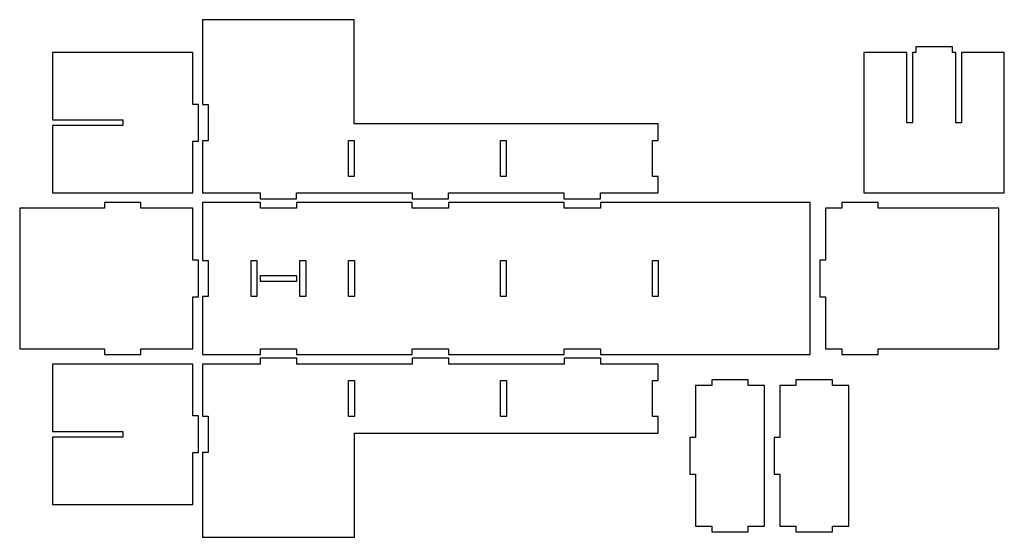
# Model space of a CAD drawing. Extents: x -271 to 271, y -142 to 142.
import ezdxf

# ---------------------------------------------------------------- set-up
doc = ezdxf.new("R2010")
doc.units = 0
doc.header["$MEASUREMENT"] = 0
doc.layers.add('LAYER_1', color=7, linetype='CONTINUOUS')

msp = doc.modelspace()

# ---------------------------------------------------------------- linework, layer by layer
at = {"layer": 'LAYER_1'}
for points in [[(-170.3183, 142.342), (-170.3183, 142.342), (-170.3183, 95.6214), (-170.3183, 95.6214)], [(-86.7527, 142.342), (-86.7527, 142.342), (-170.3183, 142.342), (-170.3183, 142.342)], [(-170.3183, 142.342), (-170.3183, 142.342), (-170.3183, 142.342), (-170.3183, 142.342)], [(-86.7534, 95.6214), (-86.7534, 95.6214), (-86.7527, 142.342), (-86.7527, 142.342)], [(-170.3183, 95.6214), (-170.3183, 95.6214), (-167.1429, 95.6214), (-167.1429, 95.6214)], [(-167.1429, 95.6214), (-167.1429, 95.6214), (-167.1429, 75.7423), (-167.1429, 75.7423)], [(-86.7534, 84.9818), (-86.7534, 84.9818), (-86.7534, 95.6214), (-86.7534, 95.6214)], [(80.4398, 84.9818), (80.4398, 84.9818), (-86.7534, 84.9818), (-86.7534, 84.9818)], [(80.4398, 75.9178), (80.4398, 75.9178), (80.4398, 84.9818), (80.4398, 84.9818)], [(77.2645, 56.0387), (77.2645, 56.0387), (77.2645, 75.9178), (77.2645, 75.9178)], [(77.2645, 75.9178), (77.2645, 75.9178), (80.4398, 75.9178), (80.4398, 75.9178)], [(-167.1429, 75.7423), (-167.1429, 75.7423), (-170.3183, 75.7423), (-170.3183, 75.7423)], [(-170.3183, 75.7423), (-170.3183, 75.7423), (-170.3183, 47.075), (-170.3183, 47.075)], [(80.4398, 56.0387), (80.4398, 56.0387), (77.2645, 56.0387), (77.2645, 56.0387)], [(80.4398, 47.075), (80.4398, 47.075), (80.4398, 56.0387), (80.4398, 56.0387)], [(-170.3183, 47.075), (-170.3183, 47.075), (-138.5999, 47.075), (-138.5999, 47.075)], [(-138.5999, 47.075), (-138.5999, 47.075), (-138.5999, 43.8992), (-138.5999, 43.8992)], [(-138.5999, 43.8992), (-138.5999, 43.8992), (-118.4714, 43.8992), (-118.4714, 43.8992)], [(-118.4714, 43.8992), (-118.4714, 43.8992), (-118.4714, 47.075), (-118.4714, 47.075)], [(-118.4714, 47.075), (-118.4714, 47.075), (-86.7534, 47.075), (-86.7534, 47.075)], [(-86.7534, 47.075), (-86.7534, 47.075), (-86.7527, 47.075), (-86.7527, 47.075)], [(-86.7527, 47.075), (-86.7527, 47.075), (-55.0031, 47.075), (-55.0031, 47.075)], [(-55.0031, 47.075), (-55.0031, 47.075), (-55.0031, 43.8992), (-55.0031, 43.8992)], [(-55.0031, 43.8992), (-55.0031, 43.8992), (-34.8746, 43.8992), (-34.8746, 43.8992)], [(-34.8746, 43.8992), (-34.8746, 43.8992), (-34.8746, 47.075), (-34.8746, 47.075)], [(-34.8746, 47.075), (-34.8746, 47.075), (28.5929, 47.075), (28.5929, 47.075)], [(28.5929, 47.075), (28.5929, 47.075), (28.5929, 43.8992), (28.5929, 43.8992)], [(28.5929, 43.8992), (28.5929, 43.8992), (48.7215, 43.8992), (48.7215, 43.8992)], [(48.7215, 43.8992), (48.7215, 43.8992), (48.7215, 47.075), (48.7215, 47.075)], [(48.7215, 47.075), (48.7215, 47.075), (80.4398, 47.075), (80.4398, 47.075)], [(-224.2193, 38.6067), (-224.2193, 38.6067), (-270.8158, 38.6067), (-270.8158, 38.6067)], [(-270.8158, 38.6067), (-270.8158, 38.6067), (-270.8158, -38.6071), (-270.8158, -38.6071)], [(-224.2193, 41.7824), (-224.2193, 41.7824), (-224.2193, 38.6067), (-224.2193, 38.6067)], [(-204.091, 41.7824), (-204.091, 41.7824), (-224.2193, 41.7824), (-224.2193, 41.7824)], [(-224.2193, 41.7824), (-224.2193, 41.7824), (-224.2193, 41.7824), (-224.2193, 41.7824)], [(-204.091, 38.6067), (-204.091, 38.6067), (-204.091, 41.7824), (-204.091, 41.7824)], [(-175.5481, 38.6067), (-175.5481, 38.6067), (-204.091, 38.6067), (-204.091, 38.6067)], [(-175.5481, 10.0641), (-175.5481, 10.0641), (-175.5481, 38.6067), (-175.5481, 38.6067)], [(-170.2552, 41.7824), (-170.2552, 41.7824), (-170.2552, 9.939), (-170.2552, 9.939)], [(-138.4121, 41.7824), (-138.4121, 41.7824), (-170.2552, 41.7824), (-170.2552, 41.7824)], [(-170.2552, 41.7824), (-170.2552, 41.7824), (-170.2552, 41.7824), (-170.2552, 41.7824)], [(-138.4121, 38.6067), (-138.4121, 38.6067), (-138.4121, 41.7824), (-138.4121, 41.7824)], [(-118.5337, 38.6067), (-118.5337, 38.6067), (-138.4121, 38.6067), (-138.4121, 38.6067)], [(-86.6903, 41.7824), (-86.6903, 41.7824), (-118.5337, 41.7824), (-118.5337, 41.7824)], [(-118.5337, 41.7824), (-118.5337, 41.7824), (-118.5337, 38.6067), (-118.5337, 38.6067)], [(-54.8472, 41.7824), (-54.8472, 41.7824), (-86.6903, 41.7824), (-86.6903, 41.7824)], [(-54.8472, 38.6067), (-54.8472, 38.6067), (-54.8472, 41.7824), (-54.8472, 41.7824)], [(-34.9689, 38.6067), (-34.9689, 38.6067), (-54.8472, 38.6067), (-54.8472, 38.6067)], [(-3.1251, 41.7824), (-3.1251, 41.7824), (-34.9689, 41.7824), (-34.9689, 41.7824)], [(-34.9689, 41.7824), (-34.9689, 41.7824), (-34.9689, 38.6067), (-34.9689, 38.6067)], [(28.718, 41.7824), (28.718, 41.7824), (-3.1251, 41.7824), (-3.1251, 41.7824)], [(28.718, 38.6067), (28.718, 38.6067), (28.718, 41.7824), (28.718, 41.7824)], [(48.5964, 38.6067), (48.5964, 38.6067), (28.718, 38.6067), (28.718, 38.6067)], [(80.4398, 41.7824), (80.4398, 41.7824), (48.5964, 41.7824), (48.5964, 41.7824)], [(48.5964, 41.7824), (48.5964, 41.7824), (48.5964, 38.6067), (48.5964, 38.6067)], [(112.2829, 41.7824), (112.2829, 41.7824), (80.4398, 41.7824), (80.4398, 41.7824)], [(132.1613, 41.7824), (132.1613, 41.7824), (112.2829, 41.7824), (112.2829, 41.7824)], [(164.0051, 41.7824), (164.0051, 41.7824), (132.1613, 41.7824), (132.1613, 41.7824)], [(164.0051, 9.939), (164.0051, 9.939), (164.0051, 41.7824), (164.0051, 41.7824)], [(181.3619, 38.6071), (181.3619, 38.6071), (172.4733, 38.6071), (172.4733, 38.6071)], [(172.4733, 38.6071), (172.4733, 38.6071), (172.4733, 10.0641), (172.4733, 10.0641)], [(181.3619, 41.7828), (181.3619, 41.7828), (181.3619, 38.6071), (181.3619, 38.6071)], [(201.4905, 41.7828), (201.4905, 41.7828), (181.3619, 41.7828), (181.3619, 41.7828)], [(201.4905, 38.6071), (201.4905, 38.6071), (201.4905, 41.7828), (201.4905, 41.7828)], [(210.3801, 38.6071), (210.3801, 38.6071), (201.4905, 38.6071), (201.4905, 38.6071)], [(267.7404, 38.6071), (267.7404, 38.6071), (210.3801, 38.6071), (210.3801, 38.6071)], [(267.7404, -38.6071), (267.7404, -38.6071), (267.7404, 38.6071), (267.7404, 38.6071)], [(-172.3723, 10.0641), (-172.3723, 10.0641), (-175.5481, 10.0641), (-175.5481, 10.0641)], [(-172.3723, -10.0641), (-172.3723, -10.0641), (-172.3723, 10.0641), (-172.3723, 10.0641)], [(-170.2552, 9.939), (-170.2552, 9.939), (-167.0798, 9.939), (-167.0798, 9.939)], [(-167.0798, 9.939), (-167.0798, 9.939), (-167.0798, -9.939), (-167.0798, -9.939)], [(164.0051, -9.939), (164.0051, -9.939), (164.0051, 9.939), (164.0051, 9.939)], [(172.4733, 10.0641), (172.4733, 10.0641), (169.2976, 10.0641), (169.2976, 10.0641)], [(169.2976, 10.0641), (169.2976, 10.0641), (169.2976, -10.0641), (169.2976, -10.0641)], [(-175.5481, -38.6071), (-175.5481, -38.6071), (-175.5481, -10.0641), (-175.5481, -10.0641)], [(-175.5481, -10.0641), (-175.5481, -10.0641), (-172.3723, -10.0641), (-172.3723, -10.0641)], [(-167.0798, -9.939), (-167.0798, -9.939), (-170.2552, -9.939), (-170.2552, -9.939)], [(-170.2552, -9.939), (-170.2552, -9.939), (-170.2552, -41.7828), (-170.2552, -41.7828)], [(164.0051, -41.7828), (164.0051, -41.7828), (164.0051, -9.939), (164.0051, -9.939)], [(169.2976, -10.0641), (169.2976, -10.0641), (172.4733, -10.0641), (172.4733, -10.0641)], [(172.4733, -10.0641), (172.4733, -10.0641), (172.4733, -38.6067), (172.4733, -38.6067)], [(-270.8158, -38.6071), (-270.8158, -38.6071), (-224.2193, -38.6071), (-224.2193, -38.6071)], [(-224.2193, -38.6071), (-224.2193, -38.6071), (-224.2193, -41.7828), (-224.2193, -41.7828)], [(-224.2193, -41.7828), (-224.2193, -41.7828), (-204.091, -41.7828), (-204.091, -41.7828)], [(-204.091, -41.7828), (-204.091, -41.7828), (-204.091, -38.6071), (-204.091, -38.6071)], [(-204.091, -38.6071), (-204.091, -38.6071), (-175.5481, -38.6071), (-175.5481, -38.6071)], [(-170.2552, -41.7828), (-170.2552, -41.7828), (-138.4121, -41.7828), (-138.4121, -41.7828)], [(-138.4121, -41.7828), (-138.4121, -41.7828), (-138.4121, -38.6071), (-138.4121, -38.6071)], [(-138.4121, -38.6071), (-138.4121, -38.6071), (-118.5337, -38.6071), (-118.5337, -38.6071)], [(-118.5337, -38.6071), (-118.5337, -38.6071), (-118.5337, -41.7828), (-118.5337, -41.7828)], [(-118.5337, -41.7828), (-118.5337, -41.7828), (-86.6903, -41.7828), (-86.6903, -41.7828)], [(-86.6903, -41.7828), (-86.6903, -41.7828), (-54.8472, -41.7828), (-54.8472, -41.7828)], [(-54.8472, -41.7828), (-54.8472, -41.7828), (-54.8472, -38.6071), (-54.8472, -38.6071)], [(-54.8472, -38.6071), (-54.8472, -38.6071), (-34.9689, -38.6071), (-34.9689, -38.6071)], [(-34.9689, -38.6071), (-34.9689, -38.6071), (-34.9689, -41.7828), (-34.9689, -41.7828)], [(-34.9689, -41.7828), (-34.9689, -41.7828), (-3.1251, -41.7828), (-3.1251, -41.7828)], [(-3.1251, -41.7828), (-3.1251, -41.7828), (28.718, -41.7828), (28.718, -41.7828)], [(28.718, -41.7828), (28.718, -41.7828), (28.718, -38.6071), (28.718, -38.6071)], [(28.718, -38.6071), (28.718, -38.6071), (48.5964, -38.6071), (48.5964, -38.6071)], [(48.5964, -38.6071), (48.5964, -38.6071), (48.5964, -41.7828), (48.5964, -41.7828)], [(48.5964, -41.7828), (48.5964, -41.7828), (80.4398, -41.7828), (80.4398, -41.7828)], [(80.4398, -41.7828), (80.4398, -41.7828), (112.2829, -41.7828), (112.2829, -41.7828)], [(112.2829, -41.7828), (112.2829, -41.7828), (132.1613, -41.7828), (132.1613, -41.7828)], [(132.1613, -41.7828), (132.1613, -41.7828), (164.0051, -41.7828), (164.0051, -41.7828)], [(172.4733, -38.6067), (172.4733, -38.6067), (181.3619, -38.6067), (181.3619, -38.6067)], [(181.3619, -38.6067), (181.3619, -38.6067), (181.3619, -41.7824), (181.3619, -41.7824)], [(181.3619, -41.7824), (181.3619, -41.7824), (201.4905, -41.7824), (201.4905, -41.7824)], [(201.4905, -41.7824), (201.4905, -41.7824), (201.4905, -38.6067), (201.4905, -38.6067)], [(201.4905, -38.6067), (201.4905, -38.6067), (210.3801, -38.6067), (210.3801, -38.6067)], [(210.3801, -38.6067), (210.3801, -38.6067), (210.3801, -38.6071), (210.3801, -38.6071)], [(210.3801, -38.6071), (210.3801, -38.6071), (267.7404, -38.6071), (267.7404, -38.6071)], [(-138.5372, -47.0753), (-138.5372, -47.0753), (-170.2559, -47.0753), (-170.2559, -47.0753)], [(-170.2559, -47.0753), (-170.2559, -47.0753), (-170.2559, -75.743), (-170.2559, -75.743)], [(-138.5372, -43.9), (-138.5372, -43.9), (-138.5372, -47.0753), (-138.5372, -47.0753)], [(-118.4086, -43.9), (-118.4086, -43.9), (-138.5372, -43.9), (-138.5372, -43.9)], [(-138.5372, -43.9), (-138.5372, -43.9), (-138.5372, -43.9), (-138.5372, -43.9)], [(-118.4086, -47.0753), (-118.4086, -47.0753), (-118.4086, -43.9), (-118.4086, -43.9)], [(-86.6907, -47.0753), (-86.6907, -47.0753), (-118.4086, -47.0753), (-118.4086, -47.0753)], [(-86.6903, -47.0753), (-86.6903, -47.0753), (-86.6907, -47.0753), (-86.6907, -47.0753)], [(-54.9408, -47.0753), (-54.9408, -47.0753), (-86.6903, -47.0753), (-86.6903, -47.0753)], [(-34.8122, -43.9), (-34.8122, -43.9), (-54.9408, -43.9), (-54.9408, -43.9)], [(-54.9408, -43.9), (-54.9408, -43.9), (-54.9408, -47.0753), (-54.9408, -47.0753)], [(-34.8122, -47.0753), (-34.8122, -47.0753), (-34.8122, -43.9), (-34.8122, -43.9)], [(28.6553, -47.0753), (28.6553, -47.0753), (-34.8122, -47.0753), (-34.8122, -47.0753)], [(48.7839, -43.9), (48.7839, -43.9), (28.6553, -43.9), (28.6553, -43.9)], [(28.6553, -43.9), (28.6553, -43.9), (28.6553, -47.0753), (28.6553, -47.0753)], [(48.7839, -47.0753), (48.7839, -47.0753), (48.7839, -43.9), (48.7839, -43.9)], [(80.4395, -47.0753), (80.4395, -47.0753), (48.7839, -47.0753), (48.7839, -47.0753)], [(80.4395, -56.0394), (80.4395, -56.0394), (80.4395, -47.0753), (80.4395, -47.0753)], [(77.3268, -75.9181), (77.3268, -75.9181), (77.3268, -56.0394), (77.3268, -56.0394)], [(77.3268, -56.0394), (77.3268, -56.0394), (80.4395, -56.0394), (80.4395, -56.0394)], [(109.8394, -58.9288), (109.8394, -58.9288), (100.9504, -58.9288), (100.9504, -58.9288)], [(100.9504, -58.9288), (100.9504, -58.9288), (100.9504, -87.4717), (100.9504, -87.4717)], [(109.8394, -55.7534), (109.8394, -55.7534), (109.8394, -58.9288), (109.8394, -58.9288)], [(129.9679, -55.7534), (129.9679, -55.7534), (109.8394, -55.7534), (109.8394, -55.7534)], [(129.9679, -58.9288), (129.9679, -58.9288), (129.9679, -55.7534), (129.9679, -55.7534)], [(138.8576, -58.9288), (138.8576, -58.9288), (129.9679, -58.9288), (129.9679, -58.9288)], [(138.8576, -136.1426), (138.8576, -136.1426), (138.8576, -58.9288), (138.8576, -58.9288)], [(156.2148, -58.9284), (156.2148, -58.9284), (147.3258, -58.9284), (147.3258, -58.9284)], [(147.3258, -58.9284), (147.3258, -58.9284), (147.3258, -87.4714), (147.3258, -87.4714)], [(156.2148, -55.753), (156.2148, -55.753), (156.2148, -58.9284), (156.2148, -58.9284)], [(176.343, -55.753), (176.343, -55.753), (156.2148, -55.753), (156.2148, -55.753)], [(176.343, -58.9284), (176.343, -58.9284), (176.343, -55.753), (176.343, -55.753)], [(185.2326, -58.9284), (185.2326, -58.9284), (176.343, -58.9284), (176.343, -58.9284)], [(185.2326, -136.1426), (185.2326, -136.1426), (185.2326, -58.9284), (185.2326, -58.9284)], [(-170.2559, -75.743), (-170.2559, -75.743), (-167.0802, -75.743), (-167.0802, -75.743)], [(-167.0802, -75.743), (-167.0802, -75.743), (-167.0802, -95.6218), (-167.0802, -95.6218)], [(80.4395, -75.9181), (80.4395, -75.9181), (77.3268, -75.9181), (77.3268, -75.9181)], [(80.4395, -84.9821), (80.4395, -84.9821), (80.4395, -75.9181), (80.4395, -75.9181)], [(-86.6907, -95.6218), (-86.6907, -95.6218), (-86.6907, -84.9821), (-86.6907, -84.9821)], [(-86.6907, -84.9821), (-86.6907, -84.9821), (80.4395, -84.9821), (80.4395, -84.9821)], [(100.9504, -87.4717), (100.9504, -87.4717), (97.7751, -87.4717), (97.7751, -87.4717)], [(97.7751, -87.4717), (97.7751, -87.4717), (97.7751, -107.6003), (97.7751, -107.6003)], [(147.3258, -87.4714), (147.3258, -87.4714), (144.1501, -87.4714), (144.1501, -87.4714)], [(144.1501, -87.4714), (144.1501, -87.4714), (144.1501, -107.6), (144.1501, -107.6)], [(-167.0802, -95.6218), (-167.0802, -95.6218), (-170.2559, -95.6218), (-170.2559, -95.6218)], [(-170.2559, -95.6218), (-170.2559, -95.6218), (-170.2559, -142.342), (-170.2559, -142.342)], [(-86.6903, -142.342), (-86.6903, -142.342), (-86.6907, -95.6218), (-86.6907, -95.6218)], [(97.7751, -107.6003), (97.7751, -107.6003), (100.9504, -107.6003), (100.9504, -107.6003)], [(100.9504, -107.6003), (100.9504, -107.6003), (100.9504, -136.1426), (100.9504, -136.1426)], [(144.1501, -107.6), (144.1501, -107.6), (147.3258, -107.6), (147.3258, -107.6)], [(147.3258, -107.6), (147.3258, -107.6), (147.3258, -136.1426), (147.3258, -136.1426)], [(100.9504, -136.1426), (100.9504, -136.1426), (109.8394, -136.1426), (109.8394, -136.1426)], [(109.8394, -136.1426), (109.8394, -136.1426), (109.8394, -139.3183), (109.8394, -139.3183)], [(109.8394, -139.3183), (109.8394, -139.3183), (129.9679, -139.3183), (129.9679, -139.3183)], [(129.9679, -139.3183), (129.9679, -139.3183), (129.9679, -136.1426), (129.9679, -136.1426)], [(129.9679, -136.1426), (129.9679, -136.1426), (138.8576, -136.1426), (138.8576, -136.1426)], [(147.3258, -136.1426), (147.3258, -136.1426), (156.2148, -136.1426), (156.2148, -136.1426)], [(156.2148, -136.1426), (156.2148, -136.1426), (156.2148, -139.3179), (156.2148, -139.3179)], [(156.2148, -139.3179), (156.2148, -139.3179), (176.343, -139.3179), (176.343, -139.3179)], [(176.343, -139.3179), (176.343, -139.3179), (176.343, -136.1426), (176.343, -136.1426)], [(176.343, -136.1426), (176.343, -136.1426), (185.2326, -136.1426), (185.2326, -136.1426)], [(-170.2559, -142.342), (-170.2559, -142.342), (-86.6903, -142.342), (-86.6903, -142.342)]]:
    msp.add_open_spline(points, degree=3, dxfattribs=at)
at = {"layer": 'LAYER_1', "color": 5}
for points in [[(222.1446, 127.4648), (222.1446, 127.4648), (222.1446, 124.2895), (222.1446, 124.2895)], [(242.2732, 127.4648), (242.2732, 127.4648), (222.1446, 127.4648), (222.1446, 127.4648)], [(222.1446, 127.4648), (222.1446, 127.4648), (222.1446, 127.4648), (222.1446, 127.4648)], [(242.2732, 124.2895), (242.2732, 124.2895), (242.2732, 127.4648), (242.2732, 127.4648)], [(-252.8249, 124.2888), (-252.8249, 124.2888), (-252.8249, 87.2697), (-252.8249, 87.2697)], [(-175.6112, 124.2888), (-175.6112, 124.2888), (-252.8249, 124.2888), (-252.8249, 124.2888)], [(-175.6112, 95.7462), (-175.6112, 95.7462), (-175.6112, 124.2888), (-175.6112, 124.2888)], [(217.2228, 124.2895), (217.2228, 124.2895), (193.6017, 124.2895), (193.6017, 124.2895)], [(193.6017, 124.2895), (193.6017, 124.2895), (193.6017, 47.0753), (193.6017, 47.0753)], [(217.2228, 85.6197), (217.2228, 85.6197), (217.2228, 124.2895), (217.2228, 124.2895)], [(220.3982, 124.2895), (220.3982, 124.2895), (220.3135, 124.2895), (220.3135, 124.2895)], [(220.3135, 124.2895), (220.3135, 124.2895), (220.3135, 85.6197), (220.3135, 85.6197)], [(222.1446, 124.2895), (222.1446, 124.2895), (220.3982, 124.2895), (220.3982, 124.2895)], [(244.0193, 124.2895), (244.0193, 124.2895), (242.2732, 124.2895), (242.2732, 124.2895)], [(244.104, 124.2895), (244.104, 124.2895), (244.0193, 124.2895), (244.0193, 124.2895)], [(244.104, 85.6197), (244.104, 85.6197), (244.104, 124.2895), (244.104, 124.2895)], [(270.8158, 124.2895), (270.8158, 124.2895), (247.1947, 124.2895), (247.1947, 124.2895)], [(247.1947, 124.2895), (247.1947, 124.2895), (247.1947, 85.6197), (247.1947, 85.6197)], [(270.8158, 47.0753), (270.8158, 47.0753), (270.8158, 124.2895), (270.8158, 124.2895)], [(-172.4354, 95.7462), (-172.4354, 95.7462), (-175.6112, 95.7462), (-175.6112, 95.7462)], [(-172.4354, 75.6176), (-172.4354, 75.6176), (-172.4354, 95.7462), (-172.4354, 95.7462)], [(-252.8249, 87.2697), (-252.8249, 87.2697), (-214.1555, 87.2697), (-214.1555, 87.2697)], [(-214.1555, 87.2697), (-214.1555, 87.2697), (-214.1555, 84.094), (-214.1555, 84.094)], [(-214.1555, 84.094), (-214.1555, 84.094), (-252.8249, 84.094), (-252.8249, 84.094)], [(-252.8249, 84.094), (-252.8249, 84.094), (-252.8249, 47.075), (-252.8249, 47.075)], [(220.3135, 85.6197), (220.3135, 85.6197), (217.2228, 85.6197), (217.2228, 85.6197)], [(247.1947, 85.6197), (247.1947, 85.6197), (244.104, 85.6197), (244.104, 85.6197)], [(-175.6112, 47.075), (-175.6112, 47.075), (-175.6112, 75.6176), (-175.6112, 75.6176)], [(-175.6112, 75.6176), (-175.6112, 75.6176), (-172.4354, 75.6176), (-172.4354, 75.6176)], [(-252.8249, 47.075), (-252.8249, 47.075), (-175.6112, 47.075), (-175.6112, 47.075)], [(193.6017, 47.0753), (193.6017, 47.0753), (270.8158, 47.0753), (270.8158, 47.0753)], [(-252.7626, -47.0757), (-252.7626, -47.0757), (-252.7626, -84.0947), (-252.7626, -84.0947)], [(-175.5484, -47.0757), (-175.5484, -47.0757), (-252.7626, -47.0757), (-252.7626, -47.0757)], [(-175.5484, -75.6183), (-175.5484, -75.6183), (-175.5484, -47.0757), (-175.5484, -47.0757)], [(-172.3731, -75.6183), (-172.3731, -75.6183), (-175.5484, -75.6183), (-175.5484, -75.6183)], [(-172.3731, -95.7469), (-172.3731, -95.7469), (-172.3731, -75.6183), (-172.3731, -75.6183)], [(-252.7626, -84.0947), (-252.7626, -84.0947), (-214.0931, -84.0947), (-214.0931, -84.0947)], [(-214.0931, -84.0947), (-214.0931, -84.0947), (-214.0931, -87.2704), (-214.0931, -87.2704)], [(-214.0931, -87.2704), (-214.0931, -87.2704), (-252.7626, -87.2704), (-252.7626, -87.2704)], [(-252.7626, -87.2704), (-252.7626, -87.2704), (-252.7626, -124.2895), (-252.7626, -124.2895)], [(-175.5484, -124.2895), (-175.5484, -124.2895), (-175.5484, -95.7469), (-175.5484, -95.7469)], [(-175.5484, -95.7469), (-175.5484, -95.7469), (-172.3731, -95.7469), (-172.3731, -95.7469)], [(-252.7626, -124.2895), (-252.7626, -124.2895), (-175.5484, -124.2895), (-175.5484, -124.2895)]]:
    msp.add_open_spline(points, degree=3, dxfattribs=at)
at = {"layer": 'LAYER_1', "color": 1}
for points in [[(-89.9284, 75.9178), (-89.9284, 75.9178), (-86.7527, 75.9178), (-86.7527, 75.9178)], [(-89.9284, 56.0387), (-89.9284, 56.0387), (-89.9284, 75.9178), (-89.9284, 75.9178)], [(-86.7527, 75.9178), (-86.7527, 75.9178), (-86.7527, 56.0387), (-86.7527, 56.0387)], [(-6.3008, 75.9178), (-6.3008, 75.9178), (-3.1251, 75.9178), (-3.1251, 75.9178)], [(-6.3008, 56.0387), (-6.3008, 56.0387), (-6.3008, 75.9178), (-6.3008, 75.9178)], [(-3.1251, 75.9178), (-3.1251, 75.9178), (-3.1251, 56.0387), (-3.1251, 56.0387)], [(-86.7527, 56.0387), (-86.7527, 56.0387), (-89.9284, 56.0387), (-89.9284, 56.0387)], [(-3.1251, 56.0387), (-3.1251, 56.0387), (-6.3008, 56.0387), (-6.3008, 56.0387)], [(-143.4587, 9.939), (-143.4587, 9.939), (-140.2833, 9.939), (-140.2833, 9.939)], [(-143.4587, -9.9394), (-143.4587, -9.9394), (-143.4587, 9.939), (-143.4587, 9.939)], [(-140.2833, 9.939), (-140.2833, 9.939), (-140.2833, -9.9394), (-140.2833, -9.9394)], [(-116.6622, 9.939), (-116.6622, 9.939), (-113.4868, 9.939), (-113.4868, 9.939)], [(-116.6622, -9.9394), (-116.6622, -9.9394), (-116.6622, 9.939), (-116.6622, 9.939)], [(-113.4868, 9.939), (-113.4868, 9.939), (-113.4868, -9.9394), (-113.4868, -9.9394)], [(-89.8657, 9.939), (-89.8657, 9.939), (-86.6903, 9.939), (-86.6903, 9.939)], [(-89.8657, -9.9394), (-89.8657, -9.9394), (-89.8657, 9.939), (-89.8657, 9.939)], [(-86.6903, 9.939), (-86.6903, 9.939), (-86.6903, -9.9394), (-86.6903, -9.9394)], [(-6.3008, 9.939), (-6.3008, 9.939), (-3.1251, 9.939), (-3.1251, 9.939)], [(-6.3008, -9.9394), (-6.3008, -9.9394), (-6.3008, 9.939), (-6.3008, 9.939)], [(-3.1251, 9.939), (-3.1251, 9.939), (-3.1251, -9.9394), (-3.1251, -9.9394)], [(77.2645, 9.939), (77.2645, 9.939), (80.4398, 9.939), (80.4398, 9.939)], [(77.2645, -9.9394), (77.2645, -9.9394), (77.2645, 9.939), (77.2645, 9.939)], [(80.4398, 9.939), (80.4398, 9.939), (80.4398, -9.9394), (80.4398, -9.9394)], [(-138.4121, 1.5877), (-138.4121, 1.5877), (-118.5337, 1.5877), (-118.5337, 1.5877)], [(-138.4121, -1.5877), (-138.4121, -1.5877), (-138.4121, 1.5877), (-138.4121, 1.5877)], [(-118.5337, 1.5877), (-118.5337, 1.5877), (-118.5337, -1.5877), (-118.5337, -1.5877)], [(-118.5337, -1.5877), (-118.5337, -1.5877), (-138.4121, -1.5877), (-138.4121, -1.5877)], [(-140.2833, -9.9394), (-140.2833, -9.9394), (-143.4587, -9.9394), (-143.4587, -9.9394)], [(-113.4868, -9.9394), (-113.4868, -9.9394), (-116.6622, -9.9394), (-116.6622, -9.9394)], [(-86.6903, -9.9394), (-86.6903, -9.9394), (-89.8657, -9.9394), (-89.8657, -9.9394)], [(-3.1251, -9.9394), (-3.1251, -9.9394), (-6.3008, -9.9394), (-6.3008, -9.9394)], [(80.4398, -9.9394), (80.4398, -9.9394), (77.2645, -9.9394), (77.2645, -9.9394)], [(-89.866, -56.0394), (-89.866, -56.0394), (-86.6903, -56.0394), (-86.6903, -56.0394)], [(-89.866, -75.9185), (-89.866, -75.9185), (-89.866, -56.0394), (-89.866, -56.0394)], [(-86.6903, -56.0394), (-86.6903, -56.0394), (-86.6903, -75.9185), (-86.6903, -75.9185)], [(-6.2384, -56.0394), (-6.2384, -56.0394), (-3.0627, -56.0394), (-3.0627, -56.0394)], [(-6.2384, -75.9185), (-6.2384, -75.9185), (-6.2384, -56.0394), (-6.2384, -56.0394)], [(-3.0627, -56.0394), (-3.0627, -56.0394), (-3.0627, -75.9185), (-3.0627, -75.9185)], [(-86.6903, -75.9185), (-86.6903, -75.9185), (-89.866, -75.9185), (-89.866, -75.9185)], [(-3.0627, -75.9185), (-3.0627, -75.9185), (-6.2384, -75.9185), (-6.2384, -75.9185)]]:
    msp.add_open_spline(points, degree=3, dxfattribs=at)

doc.saveas('drawing.dxf')
